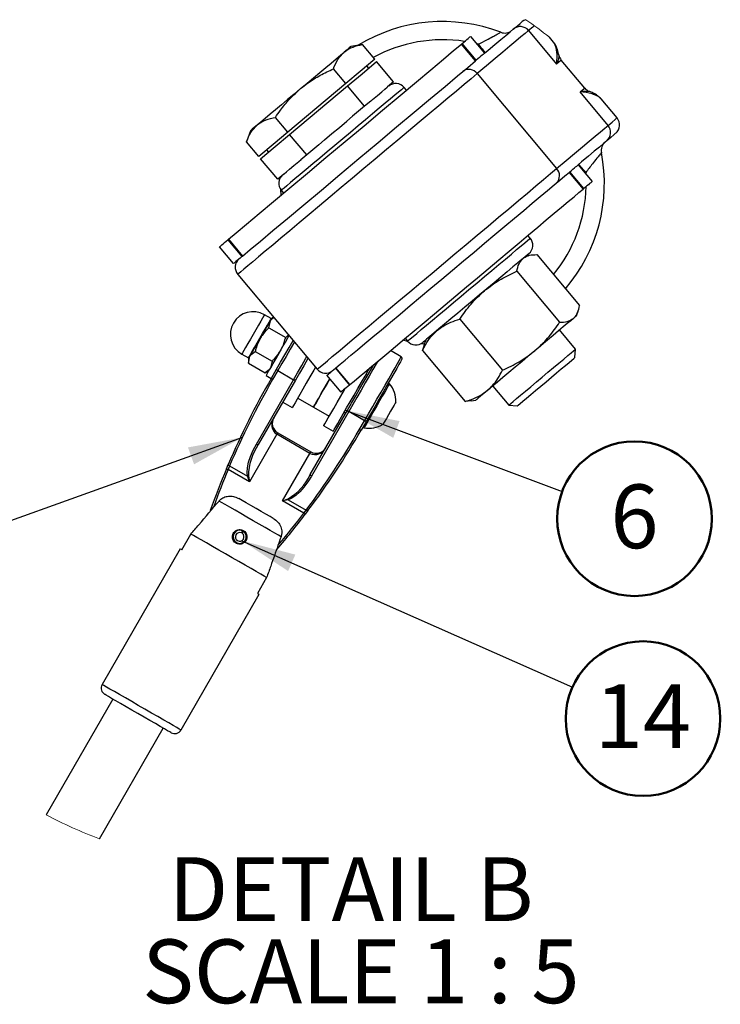
# Model space of a CAD drawing. Units: millimetres. Extents: x 0 to 420, y 0 to 298.
# Drawn here: x 300 to 338, y 85 to 139 of the extents above; entities that cross this region are included whole.
import ezdxf

# ---------------------------------------------------------------- set-up
doc = ezdxf.new("R2010")
doc.units = ezdxf.units.MM
doc.layers.add('LE_NORM', color=179, linetype='Continuous', lineweight=50)
doc.styles.add('SLDTEXTSTYLE0', font='TXT', dxfattribs={"width": 0.605})
doc.dimstyles.new('SLDDIMSTYLE3', dxfattribs={"dimtxt": 0.18, "dimasz": 3, "dimexe": 0, "dimexo": 0.0625, "dimgap": 0, "dimtad": 0, "dimtih": 1, "dimtoh": 1, "dimdec": 0, "dimrnd": 1e-09, "dimzin": 0, "dimdsep": 46, "dimtxsty": 'Standard', "dimsah": 1, "dimcen": 0.09, "dimadec": 0, "dimazin": 0, "dimtfac": 3, "dimtdec": 0, "dimtofl": 0, "dimtmove": 0, "dimatfit": 3, "dimfxl": 0, "dimfrac": 2, "dimtolj": 1, "dimtzin": 0, "dimarcsym": 0})

# ---------------------------------------------------------------- blocks, each defined once
blk = doc.blocks.new('SW_NOTE_38')
at = {"layer": 'LE_NORM', "color": 0, "char_height": 3.5, "attachment_point": 2, "style": 'SLDTEXTSTYLE0'}
for s, insert in [('DETAIL B', (8.75, 4.512)), ('SCALE 1 : 5', (9.29, 0.001))]:
    blk.add_mtext(s, dxfattribs=dict(at, insert=insert))
blk = doc.blocks.new('SW_NOTE_40')
at = {"layer": 'LE_NORM', "color": 0}
blk.add_circle((3.978, -1.49), 4.248, dxfattribs=at)
at = {"layer": 'LE_NORM', "color": 0, "insert": (3.975, 0.388), "char_height": 3.5, "attachment_point": 2, "style": 'SLDTEXTSTYLE0'}
blk.add_mtext('6', dxfattribs=at)
blk = doc.blocks.new('SW_NOTE_41')
at = {"layer": 'LE_NORM', "color": 0}
blk.add_circle((3.883, -1.721), 4.248, dxfattribs=at)
at = {"layer": 'LE_NORM', "color": 0, "insert": (3.878, 0.157), "char_height": 3.5, "attachment_point": 2, "style": 'SLDTEXTSTYLE0'}
blk.add_mtext('14', dxfattribs=at)

msp = doc.modelspace()

# ---------------------------------------------------------------- linework, layer by layer
at = {"color": 7, "linetype": 'Continuous', "lineweight": 25}
for p, q in [((324.7520419, 137.9273901), (325.5227061, 137.0075712)), ((327.9414387, 138.2512579), (329.4827433, 136.4116201)), ((318.8057871, 137.483407), (318.1723805, 137.3722563)), ((319.4855423, 136.6721163), (318.8057871, 137.483407)), ((324.2475243, 137.5046739), (324.2921324, 137.542058)), ((325.0181647, 136.5848551), (324.2475243, 137.5046739)), ((325.0627728, 136.6222391), (324.2921324, 137.542058)), ((329.3166371, 137.6150617), (329.0901633, 137.8854046)), ((329.3186398, 137.5940332), (329.3070765, 137.6070509)), ((329.6005221, 136.8904123), (329.5910092, 136.9616041)), ((319.4855423, 136.6721163), (318.6889382, 136.0046873)), ((318.7916966, 135.8820448), (319.5883008, 136.5494261)), ((319.1613884, 136.1917982), (319.05863, 136.3144407)), ((320.5259295, 135.4303369), (319.5883008, 136.5494261)), ((325.0181647, 136.5848551), (325.0627728, 136.6222391)), ((331.0231181, 135.0930223), (329.7386857, 136.6260538)), ((317.892334, 135.3372583), (317.2125788, 136.1485967)), ((318.6889382, 136.0046873), (317.892334, 135.3372583)), ((317.9950924, 135.2146158), (318.7916966, 135.8820448)), ((325.1165362, 135.8845243), (329.4835778, 130.672122)), ((317.892334, 135.3372583), (316.2991496, 134.0024481)), ((316.401908, 133.8798055), (317.9950924, 135.2146158)), ((318.9327212, 134.0955267), (317.9950924, 135.2146158)), ((320.5259295, 135.4303369), (320.1955767, 135.153533)), ((321.2260218, 134.9731931), (321.0975857, 135.1264963)), ((332.3084803, 133.0389032), (330.7671757, 134.8785887)), ((319.263074, 134.372283), (318.9327212, 134.0955267)), ((331.9133969, 134.4962606), (331.9026442, 134.5098505)), ((332.8033181, 133.4534654), (331.9229575, 134.5042715)), ((316.2991496, 134.0024481), (314.7059412, 132.6676378)), ((314.8086997, 132.5449953), (316.401908, 133.8798055)), ((318.9327212, 134.0955267), (318.2720633, 133.5419664)), ((314.7059412, 132.6676378), (314.026186, 133.4789762)), ((312.6533957, 132.7483187), (312.4330016, 132.144166)), ((314.7059412, 132.6676378), (313.9093609, 132.0002565)), ((314.0121193, 131.877614), (314.8086997, 132.5449953)), ((315.7463284, 131.4258585), (314.8086997, 132.5449953)), ((313.1127568, 131.3328275), (312.4330016, 132.144166)), ((313.9093609, 132.0002565), (313.1127568, 131.3328275)), ((316.4070101, 131.9794187), (315.7463284, 131.4258585)), ((313.2155152, 131.210185), (314.0121193, 131.877614)), ((313.5396452, 131.6905031), (313.6424037, 131.5678606)), ((315.7463284, 131.4258585), (315.4159995, 131.1491022)), ((314.1531439, 130.0910482), (313.2155152, 131.210185)), ((330.660388, 130.87535), (331.4310523, 129.9555311)), ((314.4834729, 130.3678045), (314.1531439, 130.0910482)), ((330.1671954, 130.4621229), (330.2004786, 130.4900179)), ((330.1671954, 130.4621229), (330.9378357, 129.542304)), ((330.9711428, 129.570199), (330.2004786, 130.4900179)), ((314.3483372, 129.2334566), (314.3336745, 129.4981966)), ((314.3521519, 129.4750223), (314.480588, 129.3217191)), ((330.9378357, 129.542304), (330.9711428, 129.570199)), ((311.4144774, 126.752902), (311.4545556, 126.7864713)), ((311.4144774, 126.752902), (312.1851416, 125.8330354)), ((311.4545556, 126.7864713), (312.2251959, 125.8666048)), ((328.0334683, 126.848031), (327.9050322, 127.0013342)), ((311.7252322, 125.4477033), (310.954568, 126.3675699)), ((312.1851416, 125.8330354), (312.2251959, 125.8666048)), ((328.0741425, 125.9214887), (327.8055878, 125.8743295)), ((328.390977, 125.9453306), (330.7394953, 123.1421957)), ((327.2989245, 125.0303755), (329.6474429, 122.2272405)), ((311.9572373, 124.8593817), (316.3243027, 119.6469793)), ((330.5670949, 122.5782881), (330.6605549, 122.834445)), ((313.7978287, 122.4314699), (313.4288998, 122.6444731)), ((313.6694403, 121.9288835), (313.7565346, 122.3119268)), ((313.9255496, 122.5100527), (313.8436051, 122.4627504)), ((324.1605254, 122.4009523), (326.5090437, 119.5978174)), ((313.6694403, 121.9288835), (314.5941706, 121.394969)), ((330.5273505, 120.7571993), (329.647276, 121.8076238)), ((314.7463294, 121.5303907), (314.5941706, 121.394969)), ((321.3076325, 121.1743364), (321.0288735, 121.2403307)), ((321.1595984, 121.3498602), (321.2880345, 121.196557)), ((322.286603, 121.2503919), (322.1931429, 120.9942827)), ((312.9188748, 120.6288824), (313.8436051, 120.0949678)), ((320.9463091, 120.3249941), (320.3483792, 120.6702242)), ((322.2042771, 121.0248003), (322.0211716, 121.0476885)), ((322.2009154, 120.9914217), (322.1142025, 120.6864843)), ((322.1142025, 120.6864843), (324.4627209, 117.8833494)), ((330.4863902, 120.2928552), (330.5273505, 120.7571993)), ((312.178895, 120.4793939), (312.547824, 120.2663908)), ((312.5436039, 119.978858), (312.6306983, 120.3619013)), ((312.6306983, 120.3619013), (312.5436039, 120.2110777)), ((312.5436039, 120.2110777), (312.5436039, 119.978858)), ((313.8436051, 120.0949678), (313.7565346, 119.7119245)), ((312.5436039, 119.978858), (313.4683342, 119.4449911)), ((313.4683342, 119.4449911), (313.6694403, 119.5611009)), ((313.8068648, 119.1591272), (314.0916558, 119.6523676)), ((314.1608449, 119.5722112), (313.8760539, 119.0789709)), ((314.1608449, 119.5722112), (315.0268527, 119.0721998)), ((317.3228474, 119.7008619), (317.3561306, 119.7287569)), ((317.3228474, 119.7008619), (318.0934878, 118.7809953)), ((318.1267949, 118.8088903), (317.3561306, 119.7287569)), ((312.9829617, 115.5320654), (315.0268527, 119.0721998)), ((315.1308747, 119.0523634), (313.0869837, 115.5122289)), ((313.5194512, 119.3012724), (313.7965651, 119.1412935)), ((313.7965651, 119.1412935), (313.8068648, 119.1591272)), ((317.6335783, 118.3956632), (316.862938, 119.3155298)), ((319.0936776, 119.3161497), (319.0070839, 119.3661699)), ((318.0934878, 118.7809953), (318.1267949, 118.8088903)), ((320.2987404, 118.8513765), (320.2329131, 118.8893804)), ((325.9679528, 118.7250147), (326.8480273, 117.6745424)), ((315.2554245, 118.0680761), (316.1214324, 117.5680647)), ((324.7781249, 117.9153452), (324.4627209, 117.8833494)), ((324.7795554, 117.9071913), (325.0481101, 117.9543505)), ((314.4357892, 117.8484449), (314.9554224, 117.5484667)), ((315.9448596, 113.8622293), (317.9887505, 117.4023638)), ((316.1214324, 117.5680647), (316.987464, 117.0680532)), ((326.8480273, 117.6745424), (327.3123475, 117.6335821)), ((318.0579634, 117.3222074), (316.0140725, 113.782073)), ((317.8070755, 117.2876844), (317.893693, 117.2377119)), ((318.9239712, 116.822196), (318.0579634, 117.3222074)), ((318.6392041, 116.3289556), (318.9239712, 116.822196)), ((316.6874619, 116.5484438), (317.2070714, 116.2484655)), ((319.0279933, 116.8023596), (318.7432261, 116.3091192)), ((318.8329192, 116.4644727), (318.8987227, 116.4264688)), ((314.1054125, 116.0762319), (312.601492, 113.4713659)), ((315.9240695, 115.0262365), (314.1054125, 116.0762319)), ((314.1554089, 116.1628256), (315.9740658, 115.1128301)), ((314.4201489, 112.4213705), (315.9240695, 115.0262365)), ((311.3397093, 114.1852865), (311.4356013, 114.4120226)), ((311.5102025, 114.3426904), (311.4319296, 114.146615)), ((312.601492, 113.4713659), (311.4319296, 114.146615)), ((311.5102025, 114.3426904), (312.4948712, 113.7741575)), ((315.5897112, 111.7461214), (314.4201489, 112.4213705)), ((314.7357197, 112.4804029), (315.7203885, 111.9119177)), ((315.5897112, 111.7461214), (315.7203885, 111.9119177)), ((315.8177348, 111.88202), (315.669343, 111.6856108)), ((308.8871212, 109.7325811), (309.3860837, 110.5992327)), ((312.1696682, 110.6575022), (312.2221442, 110.7654104)), ((312.2021409, 110.6384287), (312.2708531, 110.7368479)), ((308.8004561, 109.782506), (304.5093985, 102.3295412)), ((313.5458918, 108.2042227), (313.0469294, 107.3375711)), ((308.842537, 99.8347292), (313.1335946, 107.287694)), ((305.0897809, 101.5337953), (301.4272185, 95.17243)), ((304.3628188, 93.8578615), (307.8629704, 99.9371538))]:
    msp.add_line(p, q, dxfattribs=at)
at = {"color": 8, "linetype": 'Continuous', "lineweight": 25}
for p, q in [((325.1759263, 137.4997625), (325.0928612, 137.5206003)), ((325.137374, 137.4674806), (325.1759263, 137.4997625)), ((331.0842963, 130.4477224), (331.0457201, 130.4154405)), ((331.0902329, 130.3623209), (331.0842963, 130.4477224))]:
    msp.add_line(p, q, dxfattribs=at)
at = {"color": 7, "linetype": 'Continuous', "lineweight": 25, "flags": 128}
for points in [[(327.1013232, 138.3301744), (327.3234578, 138.516284), (327.4791213, 138.6466989), (327.5680275, 138.7211809), (327.5910349, 138.7404451)], [(327.7817936, 138.8466844), (327.6881428, 138.8067732), (327.5910349, 138.7404451)], [(324.2921324, 137.542058), (324.3818493, 137.6172552), (324.468133, 137.689496), (324.5476456, 137.7561579), (324.6173354, 137.8145227), (324.674532, 137.8624449), (324.7170182, 137.8980646), (324.7431965, 137.9199991), (324.7520419, 137.9273901)], [(327.9414387, 138.2512579), (327.7565451, 138.0963812), (327.5223227, 137.900115), (327.2392245, 137.6629362), (326.9079419, 137.3853693), (326.5291186, 137.0680342), (326.1036606, 136.7115507), (325.6324502, 136.3167772), (325.1165362, 135.8845243)], [(325.5227061, 137.0075712), (325.7172556, 137.1705541), (326.0884734, 137.481595), (326.4131518, 137.7535829), (326.6905756, 137.986041), (326.9201251, 138.1783495), (327.1013232, 138.3301744)], [(311.4545556, 126.7864713), (311.8789406, 127.1420011), (312.4454709, 127.6166925), (313.1339283, 128.1934747), (313.9288636, 128.8594732), (314.823124, 129.6087274), (315.7887431, 130.4177294), (316.8072911, 131.2710771), (317.8534241, 132.1475515), (318.8966246, 133.021594), (319.9175807, 133.8769445), (320.8818169, 134.6848497), (321.7764826, 135.43439), (322.5709172, 136.100007), (323.258564, 136.6761217), (323.8203021, 137.14676), (324.2475243, 137.5046739)], [(318.1723805, 137.3722563), (318.1487771, 137.3524675), (318.078372, 137.2934351), (317.9623337, 137.1962557), (317.8026886, 137.0625028)], [(325.1759263, 137.4997625), (325.2510996, 137.4100694), (325.3233881, 137.3237619), (325.3900023, 137.2442732), (325.448391, 137.1745596), (325.4963131, 137.1173868), (325.5319329, 137.0748529), (325.5538674, 137.0487222), (325.5612584, 137.0398531)], [(315.4129, 135.0602636), (315.773079, 135.3620539), (316.1271067, 135.6586466), (316.4689036, 135.945035), (316.7926522, 136.2162599), (317.0927735, 136.4676962), (317.3641415, 136.6950998), (317.6021548, 136.8944654), (317.8026886, 137.0625028)], [(325.5227061, 137.0075712), (325.5138608, 137.0001325), (325.4876824, 136.9782457), (325.4451962, 136.942626), (325.3879996, 136.8947038), (325.318286, 136.8362913), (325.2387734, 136.7696771), (325.1525136, 136.6973886), (325.0627728, 136.6222391)], [(312.2251959, 125.8666048), (312.6455279, 126.218749), (313.2057877, 126.6881952), (313.8939353, 127.264739), (314.689395, 127.9311666), (315.5846568, 128.6812315), (316.5520163, 129.4917116), (317.572567, 130.346776), (318.6211081, 131.2252531), (319.6666928, 132.1012506), (320.6899376, 132.9585562), (321.6562243, 133.7681303), (322.5524397, 134.5190058), (323.3479472, 135.1855287), (324.0359755, 135.7619295), (324.5936127, 136.2291345), (325.0181647, 136.5848551)], [(315.4129, 135.0602636), (315.0526972, 134.7584734), (314.6986933, 134.4618807), (314.3568726, 134.1755399), (314.0331479, 133.9042673), (313.7330266, 133.6528311), (313.4616347, 133.4254751), (313.2236453, 133.2260618), (313.0231114, 133.0580244)], [(319.263074, 134.372283), (319.3716975, 134.4632635), (319.6437092, 134.6911917), (319.8703738, 134.8810682), (320.0472565, 135.0292692), (320.1708289, 135.1328382), (320.1955767, 135.153533)], [(313.0231114, 133.0580244), (312.8634425, 132.9242716), (312.747428, 132.8270921), (312.6769991, 132.7680597), (312.6533957, 132.7483187)], [(316.4070101, 131.9794187), (316.7306633, 132.250596), (317.1352358, 132.5895319), (317.5438376, 132.9318533), (317.9483862, 133.2707891), (318.2720633, 133.5419664)], [(329.4835778, 130.672122), (329.9994917, 131.1043749), (330.4707022, 131.4991483), (330.896184, 131.8556318), (331.2749835, 132.1730146), (331.6062899, 132.4505815), (331.8893643, 132.6877603), (332.1236105, 132.8840265), (332.3084803, 133.0389032)], [(332.7287407, 132.6082239), (332.7057333, 132.5889597), (332.6168271, 132.5144777), (332.4611636, 132.3840627), (332.2390051, 132.1979532)], [(332.2390051, 132.1979532), (332.0578309, 132.0461283), (331.8282815, 131.8538198), (331.5508576, 131.6214094), (331.2261792, 131.3493738), (330.8549614, 131.0383329), (330.660388, 130.87535)], [(314.4834729, 130.3678045), (314.5082207, 130.3885469), (314.6318169, 130.492116), (314.8086997, 130.6403169), (315.0353642, 130.8301935), (315.307376, 131.058074), (315.4357167, 131.1656484)], [(330.2004786, 130.4900179), (330.2902194, 130.5652151), (330.3764792, 130.6374559), (330.4559918, 130.7041178), (330.5256815, 130.7624826), (330.5828782, 130.8104048), (330.6253882, 130.8460245), (330.6515666, 130.867959), (330.660388, 130.87535)], [(331.0842963, 130.4477224), (331.0091229, 130.5374632), (330.9368344, 130.623723), (330.8702202, 130.7032594), (330.8118315, 130.772973), (330.7639094, 130.8301458), (330.7282897, 130.872632), (330.706379, 130.8988104), (330.6989642, 130.9076795)], [(317.3561306, 119.7287569), (317.5833436, 119.9190626), (317.8576203, 120.1488981), (318.1768866, 120.4164037), (318.5387345, 120.7195291), (318.9403983, 121.0560808), (319.3788023, 121.4233408), (319.8506089, 121.8186388), (320.3522177, 122.2389231), (320.8798142, 122.6809511), (321.429369, 123.1413851), (321.9967099, 123.6166963), (322.5774975, 124.1033087), (323.1673213, 124.597455), (323.7616749, 125.095416), (324.3560048, 125.5933771), (324.9458285, 126.0875234), (325.5266161, 126.5741358), (326.093957, 127.0494947), (326.6435118, 127.5099287), (327.1711083, 127.9519567), (327.672741, 128.3721933), (328.1445237, 128.7674913), (328.5829278, 129.134799), (328.9845915, 129.471303), (329.3464394, 129.774476), (329.6657057, 130.0419817), (329.9400063, 130.2717695), (330.1671954, 130.4621229)], [(331.4310523, 129.9555311), (331.4222069, 129.9480924), (331.3960524, 129.9262056), (331.3535424, 129.8905859), (331.2963458, 129.8426637), (331.226656, 129.7842512), (331.1471434, 129.717637), (331.0608597, 129.6453485), (330.9711428, 129.570199)], [(318.1267949, 118.8088903), (318.3539839, 118.9992437), (318.6282607, 119.2290315), (318.9475508, 119.4965372), (319.3093987, 119.7997103), (319.7110386, 120.1362142), (320.1494427, 120.5035219), (320.6212492, 120.8988199), (321.1228581, 121.3190565), (321.6504546, 121.7611322), (322.2000332, 122.2215662), (322.7673741, 122.6968775), (323.3481617, 123.1834898), (323.9379616, 123.6776361), (324.5323153, 124.1755972), (325.126669, 124.6735582), (325.7164927, 125.1677046), (326.2972804, 125.6543169), (326.8646212, 126.1296282), (327.414176, 126.5900621), (327.9417725, 127.0321379), (328.4433814, 127.4523744), (328.9151879, 127.8476724), (329.353592, 128.2149801), (329.7552319, 128.5514841), (330.1170798, 128.8546572), (330.4363699, 129.1221628), (330.7106467, 129.3519506), (330.9378357, 129.542304)], [(310.954568, 126.3675699), (310.9634133, 126.3749609), (310.9895678, 126.3968954), (311.0320778, 126.4325151), (311.0892745, 126.4803896), (311.1589642, 126.5388021), (311.2384768, 126.6054163), (311.3247605, 126.6777048), (311.4144774, 126.752902)], [(327.958891, 126.0027895), (327.9452773, 125.9913931), (327.8773995, 125.9345064), (327.7538033, 125.8309374), (327.5769206, 125.6827841), (327.350256, 125.4928598), (327.0782443, 125.2649793), (326.7662497, 125.0035772), (326.4204236, 124.7138033), (326.0475369, 124.4014272), (325.6549569, 124.072505), (325.2503844, 123.7335214), (324.8418065, 123.3912), (324.437234, 123.0522642), (324.0446301, 122.7233419), (323.6717673, 122.4109182), (323.3259173, 122.121192), (323.0139227, 121.8597898), (322.741911, 121.6319093), (322.5152464, 121.4419851), (322.3383875, 121.2937841), (322.2147913, 121.1902628), (322.1469136, 121.1333761), (322.1332999, 121.1219797)], [(312.1851416, 125.8330354), (312.0954247, 125.7578859), (312.009141, 125.6855974), (311.9296284, 125.6189832), (311.8599387, 125.5605707), (311.8027421, 125.5126486), (311.760232, 125.4770288), (311.7340537, 125.455142), (311.7252322, 125.4477033)], [(313.1936045, 121.3369379), (313.2784577, 121.4838514), (313.3618327, 121.6282854), (313.4423466, 121.7677603), (313.5186167, 121.8998441), (313.5893078, 122.0222959), (313.6532279, 122.1330175), (313.7092801, 122.2301016), (313.7565346, 122.3119268)], [(313.7565346, 122.3119268), (313.7941332, 122.3770628), (313.821456, 122.4244127), (313.8380499, 122.4531183), (313.8436051, 122.4627504)], [(330.3999634, 122.438241), (330.2543612, 122.316266), (330.0668688, 122.1591482), (329.8407288, 121.9697008), (329.5797797, 121.751071), (329.2885275, 121.5070734), (328.9719315, 121.2418089), (328.6354275, 120.9599027), (328.2847376, 120.6660757)], [(330.5670949, 122.5782881), (330.5564137, 122.5693235), (330.5012436, 122.523118), (330.3999634, 122.438241)], [(312.6306983, 120.3619013), (312.677929, 120.4437265), (312.7339812, 120.5408582), (312.7979012, 120.6515798), (312.8686162, 120.7739839), (312.9448624, 120.9060678), (313.0253764, 121.0455427), (313.1087752, 121.1899767), (313.1936045, 121.3369379)], [(313.5194512, 119.3012724), (313.5299893, 119.3195352), (313.5762663, 119.3996916), (313.657281, 119.5400247), (313.76929, 119.7340021), (313.9070006, 119.9725637), (314.0639992, 120.244504), (314.2329426, 120.5370912), (314.4059392, 120.8367357), (314.5748826, 121.1293707), (314.7318812, 121.4013109), (314.7819014, 121.4879522)], [(314.0916558, 119.6523676), (314.3154116, 120.0399408), (314.5464154, 120.4400549), (314.7787066, 120.8424101), (315.0006743, 121.2268362)], [(328.2847376, 120.6660757), (327.9259177, 120.3654299), (327.5650473, 120.0630674), (327.2083254, 119.7642336), (326.8618556, 119.4739351), (326.5315743, 119.1972265), (326.2231322, 118.9387808), (325.9417983, 118.7030802), (325.6923886, 118.4941301)], [(328.6876889, 119.2158708), (329.0071459, 119.4835195), (329.3168993, 119.7430143), (329.6075316, 119.9865351), (329.8701973, 120.2065954), (330.0969573, 120.3965673), (330.2808972, 120.5506811), (330.4164143, 120.664216), (330.4994078, 120.7337389), (330.5273505, 120.7571993)], [(315.8210011, 120.2476988), (315.8179255, 120.2424059), (315.5856581, 119.8400507), (315.3546544, 119.4399366), (315.1308747, 119.0523634)], [(320.9829064, 120.1883802), (320.9642621, 120.1560983), (320.9088059, 120.0600633), (320.8179684, 119.9027071), (320.6940861, 119.6881304), (320.54033, 119.4218168), (320.3606816, 119.1106329), (320.1597186, 118.7625894), (319.9426623, 118.3866033), (319.7150441, 117.9924021), (319.4827528, 117.5900469), (319.2517729, 117.1899328), (319.0279933, 116.8023596)], [(328.8993569, 118.9632425), (329.1909905, 119.2075262), (329.4726582, 119.4435606), (329.7348233, 119.6631918), (329.968545, 119.8589811), (330.1658364, 120.0243006), (330.3199978, 120.1534757), (330.425808, 120.2421198), (330.4796191, 120.2871809), (330.4863902, 120.2928552)], [(314.1608449, 119.5722112), (314.1442748, 119.5825586), (314.129016, 119.5936212), (314.1156645, 119.6050653), (314.1046973, 119.616414), (314.0965672, 119.6271906), (314.0915843, 119.6370134), (314.0899153, 119.6455488), (314.0916558, 119.6523676)], [(316.2311764, 119.7581301), (316.1339016, 119.5896635), (315.9258814, 119.2293653)], [(316.862938, 119.3155298), (316.8717595, 119.3229208), (316.8979378, 119.3448553), (316.9404479, 119.3804273), (316.9976445, 119.4283495), (317.0673342, 119.486762), (317.1468468, 119.5533762), (317.2331067, 119.6256647), (317.3228474, 119.7008619)], [(317.2070714, 116.2484655), (317.2164889, 116.2647257), (317.2605963, 116.3411627), (317.3395606, 116.4779196), (317.4509497, 116.6708956), (317.5914021, 116.9141302), (317.7566262, 117.2003279), (317.941639, 117.5207147), (318.1407662, 117.8656587), (318.3479996, 118.2245741), (318.5570212, 118.5866365), (318.761489, 118.9407835), (318.9551802, 119.2762384), (319.1322299, 119.5828924), (319.2086907, 119.7153101)], [(317.9887505, 117.4023638), (318.2125302, 117.789937), (318.4435339, 118.1900511), (318.6758252, 118.5924063), (318.9034195, 118.9866075), (319.1204997, 119.3625936), (319.3214388, 119.7106371), (319.4323273, 119.9027071)], [(313.8760539, 119.0789709), (313.8595076, 119.0893183), (313.8442488, 119.1003809), (313.8308735, 119.111825), (313.8199301, 119.1231737), (313.8118001, 119.1339502), (313.8067933, 119.1437731), (313.8051482, 119.1522608), (313.8068648, 119.1591272)], [(315.9258814, 119.2293653), (315.7248469, 118.8811312), (315.5368777, 118.5555944), (315.3677197, 118.262578), (315.2224751, 118.0110464), (315.1056023, 117.8085813), (315.0206061, 117.6613817), (314.970109, 117.5738821), (314.9554224, 117.5484667)], [(315.1308747, 119.0523634), (315.1258202, 119.047452), (315.1176186, 119.0446386), (315.1066037, 119.0440664), (315.0932045, 119.0456877), (315.0779219, 119.0495024), (315.061328, 119.0553674), (315.0440903, 119.0630445), (315.0268527, 119.0721998)], [(316.891429, 118.9017305), (317.0212241, 119.1265592), (316.8493004, 118.8287267), (316.6749926, 118.5268411), (316.5148707, 118.2495127), (316.3754912, 118.0081377), (316.2625762, 117.8124914), (316.1807032, 117.6707277), (316.1332579, 117.588521), (316.1214324, 117.5680647), (316.1214562, 117.5681124), (316.1411496, 117.6022539), (316.1968918, 117.6987657), (316.2863942, 117.8537855), (316.4059849, 118.0609236), (316.5507527, 118.3116922), (316.7148085, 118.5958395), (316.891429, 118.9017305)], [(326.8480273, 117.6745424), (326.8759699, 117.6979551), (326.9589873, 117.7675257), (327.0945044, 117.8810606), (327.2784205, 118.0351743), (327.5051804, 118.2251463), (327.76787, 118.4452066), (328.0585022, 118.6887274), (328.3682318, 118.9482221), (328.6876889, 119.2158708)], [(316.6874619, 116.5484438), (316.6968794, 116.5647516), (316.7409869, 116.6411886), (316.8199511, 116.7779455), (316.9313403, 116.9708738), (317.0717927, 117.2141084), (317.2370167, 117.5003061), (317.4220057, 117.8207407), (317.6211567, 118.165637), (317.8283663, 118.5245523), (317.8667517, 118.5910234)], [(318.0934878, 118.7809953), (318.0037709, 118.7058458), (317.9174872, 118.6335573), (317.8379746, 118.5669431), (317.7682848, 118.5085306), (317.7110882, 118.4606085), (317.668602, 118.4249887), (317.6424237, 118.4031019), (317.6335783, 118.3956632)], [(320.2987404, 118.8513765), (320.2811928, 118.8209543), (320.2294083, 118.7313089), (320.1460095, 118.5868273), (320.0351687, 118.3948526), (319.9024411, 118.1649694), (319.7545023, 117.9087171), (319.5987435, 117.6389227), (319.4429608, 117.3691282), (319.2950221, 117.1128759), (319.1622944, 116.8829927), (319.0514536, 116.6910181), (318.9680548, 116.5465364), (318.9162941, 116.456891), (318.8987227, 116.4264688)], [(325.6923886, 118.4941301), (325.4791708, 118.3155069), (325.305769, 118.1702146), (325.175211, 118.0608282), (325.0896664, 117.9891596), (325.0506373, 117.9564485), (325.0481101, 117.9543505)], [(327.3123475, 117.6335821), (327.3191185, 117.6392565), (327.3729296, 117.6843176), (327.4787398, 117.7729616), (327.6329012, 117.9021368), (327.8301926, 118.0674562), (328.0639143, 118.2632456), (328.3260794, 118.4828768), (328.6077471, 118.7189112), (328.8993569, 118.9632425)], [(317.9887505, 117.4023638), (317.9870339, 117.395545), (317.9887028, 117.3870096), (317.9936858, 117.3771868), (318.0018158, 117.3664102), (318.0127831, 117.3550615), (318.0261345, 117.3436651), (318.0413933, 117.3325548), (318.0579634, 117.3222074)], [(320.6450196, 117.843152), (320.6438275, 117.8410539), (320.6155272, 117.7920828), (320.5525132, 117.6829347), (320.4616042, 117.5254354), (320.352623, 117.3367033), (320.2374192, 117.1371469), (320.128438, 116.9484148), (320.0375052, 116.7909155), (319.9744912, 116.6817674), (319.9462147, 116.6327963), (319.9450226, 116.6306982)], [(319.0279933, 116.8023596), (319.0229388, 116.7974481), (319.0147372, 116.7946348), (319.0037222, 116.7940626), (318.9903231, 116.7956838), (318.9750166, 116.7994985), (318.9584466, 116.8053636), (318.9412089, 116.8130407), (318.9239712, 116.822196)], [(318.7432261, 116.3091192), (318.7381478, 116.3042078), (318.72997, 116.3013944), (318.7189551, 116.3008222), (318.7055321, 116.3024435), (318.6902495, 116.3062582), (318.6736794, 116.3121233), (318.6564417, 116.3198004), (318.6392041, 116.3289556)], [(314.1054125, 116.0762319), (314.1151639, 116.093112), (314.1245575, 116.1093721), (314.1331883, 116.1243448), (314.14077, 116.1374578), (314.1469927, 116.1482343), (314.1516181, 116.1562452), (314.1544552, 116.1611566), (314.1554089, 116.1628256)], [(312.4948712, 113.7741575), (312.4689074, 113.9832506), (312.4887677, 114.2413149), (312.5535937, 114.5378122), (312.660739, 114.8606787), (312.8058405, 115.1967058), (312.9829617, 115.5320654)], [(313.0869837, 115.5122289), (313.0819293, 115.5073175), (313.0737277, 115.5045042), (313.0627127, 115.503932), (313.0493136, 115.5055532), (313.034031, 115.5094156), (313.017437, 115.515233), (313.0001994, 115.5229101), (312.9829617, 115.5320654)], [(315.9240695, 115.0262365), (315.9338208, 115.0431165), (315.9431906, 115.0593767), (315.9518452, 115.0743494), (315.9594269, 115.0874624), (315.9656497, 115.0982389), (315.9702511, 115.1062498), (315.9731122, 115.1111612), (315.9740658, 115.1128301)], [(311.5102025, 114.3426904), (311.4931555, 114.350892), (311.4773722, 114.359952), (311.4634247, 114.369441), (311.4518137, 114.3791208), (311.4429684, 114.3885145), (311.4371987, 114.397336), (311.4347191, 114.4052992), (311.4356013, 114.4120226)], [(312.601492, 113.4713659), (312.5652762, 113.5742197), (312.5295611, 113.6756429), (312.4948712, 113.7741575)], [(312.5424357, 113.7869367), (312.5616522, 113.684226), (312.581441, 113.5785589), (312.601492, 113.4713659)], [(316.0140725, 113.782073), (315.8121558, 113.4610185), (315.5937405, 113.1673345), (315.3676959, 112.913085), (315.1433201, 112.7087126), (314.9297448, 112.5624666), (314.7357197, 112.4804029)], [(315.9448596, 113.8622293), (315.9431429, 113.8554106), (315.944788, 113.8469229), (315.9497948, 113.8370523), (315.9579249, 113.8262758), (315.9688921, 113.8149271), (315.9822436, 113.8035307), (315.9975024, 113.7924204), (316.0140725, 113.782073)], [(313.9119359, 111.4551554), (313.7319298, 111.5588198), (313.5039063, 111.690093), (313.2420989, 111.8408212), (312.962863, 112.0016107), (312.6836272, 112.1623525), (312.4218436, 112.3130808), (312.19382, 112.4444017), (312.0137902, 112.5480184)], [(314.4201489, 112.4213705), (314.5230027, 112.4575624), (314.6244259, 112.4932775), (314.7229643, 112.5279913)], [(314.3374415, 110.44736), (314.1930552, 110.5304727), (313.9930935, 110.6456289), (313.7446614, 110.7886324), (313.4566041, 110.9544763), (313.1392212, 111.137248), (312.8037663, 111.3303671), (312.4622555, 111.5270147), (312.1268244, 111.7201338), (311.8094178, 111.9028578), (311.5213843, 112.0687017), (311.2729521, 112.2117529), (311.0729666, 112.3268614), (310.9286042, 112.4100218)], [(314.7357197, 112.4804029), (314.633009, 112.4611864), (314.5273419, 112.4413976), (314.4201489, 112.4213705)], [(315.8177348, 111.88202), (315.8123465, 111.8778715), (315.8042164, 111.8760118), (315.7936783, 111.8766317), (315.7811137, 111.8795881), (315.7669755, 111.8848333), (315.7517643, 111.8921289), (315.7360287, 111.9012842), (315.7203885, 111.9119177)], [(313.5458918, 108.2042227), (313.4117575, 108.2814226), (313.2204504, 108.391572), (312.9776211, 108.5313806), (312.6903983, 108.6967478), (312.367198, 108.8828573), (312.0175334, 109.084178), (311.6516562, 109.2948446), (311.2803193, 109.5086107), (310.9144421, 109.7192774), (310.5647774, 109.920598), (310.2415772, 110.1066599), (309.9543543, 110.272027), (309.711525, 110.4118356), (309.5202179, 110.521985), (309.3860837, 110.5992327)], [(313.0469294, 107.3375711), (313.0846949, 107.3158273), (313.1118031, 107.3002348), (313.1281348, 107.2908411), (313.1335946, 107.287694)], [(308.2962962, 99.6876726), (308.2885237, 99.6921072), (308.226821, 99.7276315), (308.1054898, 99.7974882), (307.9287024, 99.8992929), (307.7024432, 100.0295648), (307.4344368, 100.1838693), (307.1338149, 100.3569612), (306.8107815, 100.5429277), (306.4763756, 100.7354746), (306.1419697, 100.9280214), (305.8189602, 101.1139879), (305.5183144, 101.2870798), (305.2503081, 101.4413843), (305.0240727, 101.5716562), (304.8472615, 101.6734609), (304.7259541, 101.7432699), (304.6642275, 101.778842), (304.6564789, 101.7832765)]]:
    msp.add_lwpolyline(points, dxfattribs=at)
at = {"color": 8, "linetype": 'Continuous', "lineweight": 25, "flags": 128}
for points in [[(328.2547923, 138.5138283), (328.1659098, 138.4393701), (327.9414387, 138.2512579)], [(329.7386857, 136.6260538), (329.7316285, 136.620141), (329.6881409, 136.5837106), (329.6051474, 136.5141401), (329.4827433, 136.4116201)], [(325.1165362, 135.8845243), (324.7803421, 135.6028566), (324.3988009, 135.283185), (323.9749403, 134.9280367), (323.5120507, 134.540225), (323.0138035, 134.1228018), (322.484109, 133.6790094), (321.9270916, 133.2123289), (321.3471861, 132.7264795), (320.7488986, 132.2251806), (320.1369257, 131.7124853), (319.5161314, 131.1923513), (318.8913317, 130.6688795), (318.2674618, 130.1462183), (317.6494093, 129.6283731), (317.0420619, 129.1195402), (316.4501639, 128.6236295), (315.8783646, 128.1445513), (315.3311463, 127.6860723), (314.8128481, 127.2518644), (314.3274994, 126.8452177), (313.8789149, 126.4693746), (313.4706469, 126.1273393), (313.1058903, 125.8217344), (312.7875062, 125.5549917), (312.5179978, 125.3291616), (312.2994872, 125.1461038), (312.1336909, 125.0072012), (312.0218964, 124.9135027), (311.9649859, 124.8658666), (311.9572373, 124.8593817)], [(321.0975857, 135.1264963), (321.0942955, 135.1237783), (321.0482092, 135.0851545), (320.9484072, 135.0015173), (320.7964869, 134.8742494), (320.5949278, 134.7053537), (320.3469487, 134.4976434), (320.0566025, 134.2543611), (319.7285624, 133.9795122), (319.3681212, 133.6775312), (318.981144, 133.3533296), (318.5738297, 133.0120573), (318.1528063, 132.6592932), (317.7248688, 132.3007593), (317.2969075, 131.9422254), (316.8758841, 131.589509), (316.4685936, 131.2482366), (316.0815926, 130.9239874), (315.7211514, 130.6220064), (315.3931113, 130.3472051), (315.1027651, 130.1039228), (314.8548098, 129.8961649), (314.6532269, 129.7273168), (314.5013066, 129.6000013), (314.4015046, 129.5164118), (314.3554183, 129.477788), (314.3521519, 129.4750223)], [(330.7671757, 134.8785887), (330.889556, 134.9811086), (330.9725733, 135.0506315), (331.016037, 135.0870619), (331.0231181, 135.0930223)], [(332.3084803, 133.0389032), (332.5329752, 133.2269678), (332.6902361, 133.3587656), (332.7800723, 133.4340105), (332.8033181, 133.4534654)], [(316.3243027, 119.6469793), (316.3320275, 119.6534643), (316.388938, 119.701148), (316.5007325, 119.7947988), (316.6665287, 119.9337015), (316.8850632, 120.116807), (317.1545716, 120.3425894), (317.4729558, 120.6093321), (317.8377123, 120.914937), (318.2459803, 121.25702), (318.694541, 121.6328153), (319.1798897, 122.0394621), (319.6981879, 122.4737177), (320.2454062, 122.9321966), (320.8172055, 123.4112272), (321.4091034, 123.9071379), (322.0164748, 124.4160185), (322.6345034, 124.9338159), (323.2583733, 125.4565248), (323.883173, 125.9799967), (324.5039912, 126.5001306), (325.1159401, 127.0128259), (325.7142277, 127.5140772), (326.2941571, 127.9999742), (326.8511506, 128.4666071), (327.380869, 128.9104471), (327.8791161, 129.3278703), (328.3419819, 129.715682), (328.7658425, 130.0707826), (329.1473837, 130.3904543), (329.4835778, 130.672122)], [(321.2880345, 121.196557), (321.2913247, 121.199275), (321.337411, 121.2378988), (321.437213, 121.321536), (321.5891333, 121.4488039), (321.7907162, 121.6176996), (322.0386715, 121.8254576), (322.3290177, 122.0686922), (322.6570578, 122.3435411), (323.017499, 122.6455221), (323.4045001, 122.9697714), (323.8117905, 123.310996), (324.2328139, 123.6637602), (324.6607514, 124.022294), (325.0887127, 124.3808279), (325.5097361, 124.733592), (325.9170266, 125.0748167), (326.3040276, 125.399066), (326.6644688, 125.7010469), (326.9925089, 125.9758959), (327.2828551, 126.2191305), (327.5308104, 126.4268884), (327.7323933, 126.5957842), (327.8843136, 126.723052), (327.9841156, 126.8066892), (328.030202, 126.8452654), (328.0334683, 126.848031)], [(313.4288998, 122.6444731), (313.424346, 122.6365576), (313.3882733, 122.5740919), (313.3182498, 122.4528322), (313.2183524, 122.279788), (313.0943509, 122.0650205), (312.9534693, 121.8209753), (312.8038855, 121.5619097), (312.6543255, 121.302844), (312.513444, 121.0588465), (312.3894425, 120.844079), (312.2895213, 120.6710348), (312.2195216, 120.5497274), (312.1834488, 120.4872618), (312.178895, 120.4793939)], [(313.1728144, 121.3489065), (313.3223982, 121.6079721), (313.4632798, 121.8520174), (313.5872813, 122.0667848), (313.6871787, 122.239829), (313.7572022, 122.3610887), (313.7932749, 122.4235544), (313.7978287, 122.4314699)], [(312.547824, 120.2663908), (312.5523777, 120.2742586), (312.5884266, 120.3367243), (312.6584502, 120.4580316), (312.7583714, 120.6310758), (312.8823729, 120.8458433), (313.0232544, 121.0898409), (313.1728144, 121.3489065)], [(315.0690289, 121.1452493), (314.8428889, 120.7535753), (314.612052, 120.3536997), (314.3828841, 119.9567804), (314.1608449, 119.5722112)], [(315.0268527, 119.0721998), (315.2489157, 119.4568167), (315.4780598, 119.8537359), (315.7089205, 120.2535639), (315.7526465, 120.3292856)], [(319.6559878, 120.0901041), (319.5728989, 119.9461946), (319.388506, 119.6268091), (319.1849442, 119.2742357), (318.9670535, 118.8968191), (318.7400074, 118.5035715), (318.5091467, 118.1036958), (318.2800026, 117.7068243), (318.0579634, 117.3222074)], [(318.9239712, 116.822196), (319.1460104, 117.2068128), (319.3751784, 117.6037321), (319.6060153, 118.00356), (319.8330851, 118.3968553), (320.0509758, 118.7742243), (320.2545376, 119.1267977), (320.4389306, 119.4461832), (320.5998154, 119.7248468), (320.7333298, 119.9561128), (320.8363505, 120.1345453), (320.9063979, 120.2559004), (320.9418507, 120.3172693), (320.9463091, 120.3249941)], [(308.842537, 99.8347292), (308.8249894, 99.8448381), (308.747551, 99.8893747), (308.6105557, 99.9682913), (308.4178658, 100.0792036), (308.1750842, 100.2190122), (307.8891964, 100.3836164), (307.5683804, 100.5682955), (307.2218867, 100.7678041), (306.859705, 100.976325), (306.4922305, 101.1878977), (306.1300488, 101.3964186), (305.7835551, 101.5959272), (305.462739, 101.7806539), (305.1768275, 101.9452581), (304.9340458, 102.0850191), (304.7413798, 102.1959791), (304.6043845, 102.274848), (304.5269461, 102.3194322), (304.5093985, 102.3295412)]]:
    msp.add_lwpolyline(points, dxfattribs=at)
at = {"color": 7, "linetype": 'Continuous', "lineweight": 25}
for centre, radius, start, end in [((323.2164426, 129.8568113), 8.8901504, 68.95168774, 121.40688787), ((327.4819162, 137.8705898), 0.5967153, 39.63832748, 129.62896806), ((326.6249088, 138.71369), 0.5999466, 248.94654926, 309.95966046), ((330.1984675, 137.0112846), 0.599835, 190.11784975, 219.95815073), ((324.6609459, 135.5516957), 0.5642139, 36.14976502, 125.55031441), ((320.6376563, 134.7412317), 0.5999699, 39.95157055, 129.95749001), ((331.4834414, 135.4788481), 0.6006322, 219.96847501, 249.73336697), ((331.8532788, 132.6531649), 0.5966594, 310.27647448, 40.27798223), ((332.3433816, 133.0681357), 0.6000171, 309.95956967, 39.95590552), ((332.5331577, 131.6617254), 0.5999135, 129.95157659, 190.9670682), ((323.2166049, 129.8569474), 8.8898377, 319.37186575, 10.96314642), ((329.0762134, 130.2818736), 0.5641273, 314.35669755, 43.77067556), ((314.8120884, 129.860352), 0.6000171, 129.95956967, 219.95590552), ((327.5736126, 126.4626942), 0.5999598, 309.95409445, 39.96138074), ((312.4171468, 125.2447029), 0.599991, 129.95532844, 219.95693943), ((312.8039247, 121.5619177), 1.250008, 60.00152807, 239.99864034), ((313.8098595, 122.4521494), 0.0239245, 239.81021581, 330.15633536), ((321.74796, 121.5819484), 0.6000483, 219.9610866, 309.95467158), ((312.5358049, 120.2455999), 0.0240149, 329.97771674, 59.96803479), ((320.8963062, 120.23839), 0.1000028, 329.99449674, 59.99899359), ((316.7842145, 120.0323384), 0.6000171, 219.95956967, 309.95590552), ((351.9161766, 97.1570492), 44.0046711, 150.00038721, 156.91371925), ((351.9028543, 97.1249158), 43.9092028, 150.0008231, 156.91338442), ((319.1550308, 117.8949866), 1.4908901, 358.00756509, 39.90295494), ((314.4819112, 116.6156654), 0.6578295, 146.11609015, 235.0868115), ((314.4553972, 116.6824226), 0.5999784, 149.99983551, 240.00009781), ((280.6193286, 138.2798993), 43.9016498, 323.08605619, 329.99982102), ((280.6419215, 138.3068603), 43.9955682, 323.08532335, 330.00006466), ((319.1551612, 117.8949892), 1.4907424, 260.0946727, 301.99493784), ((315.66294, 113.7506057), 3.1207158, 145.63288608, 179.33295419), ((316.2049462, 115.6165109), 0.6536938, 244.5529747, 334.2399731), ((316.274071, 115.6324607), 0.6000159, 240.00030629, 329.99568357), ((351.8998826, 97.1639917), 43.9869541, 157.23438097, 160.44256541), ((324.0746223, 144.4250687), 32.8119252, 247.16252668, 247.33714612), ((312.4190245, 114.1513676), 0.3847599, 281.36902571, 288.70820527), ((313.1312203, 115.2123353), 3.1207935, 300.66680387, 334.36629097), ((315.1026016, 112.6042441), 0.3872196, 191.35714665, 198.65214193), ((280.6496817, 138.3001177), 43.9853233, 319.55826475, 322.76561791), ((341.5775516, 145.8633844), 42.8877078, 232.70270909, 232.83632244), ((312.0649754, 110.44157), 0.3599648, 64.1114167, 55.11449835), ((312.0647306, 110.4416668), 0.2399933, 64.07130788, 55.07116686), ((344.0621783, 170.8935732), 70.5546001, 240.014606387, 240.095827669), ((304.8561192, 102.129962), 0.4000588, 150.07443297, 240.06433694), ((308.4959086, 100.0342458), 0.3999477, 240.05976666, 330.07559535)]:
    msp.add_arc(centre, radius, start, end, dxfattribs=at)
at = {"color": 7, "linetype": 'Continuous', "lineweight": 18}
for centre, radius, start, end in [((313.2969695, 117.7607865), 25.5817361, 51.87624556, 55.5131273), ((313.3163697, 117.7873608), 25.5496969, 242.26813811, 249.48597322)]:
    msp.add_arc(centre, radius, start, end, dxfattribs=at)
at = {"color": 8, "linetype": 'Continuous', "lineweight": 25}
for centre, radius, start, end in [((323.216419, 129.8568922), 7.8900762, 81.18536913, 118.87189037), ((323.2164929, 129.8569641), 7.8899394, 320.57856045, 358.72876084), ((351.8665872, 97.176979), 43.8512266, 157.23315856, 160.08609282), ((280.6499349, 138.2991168), 43.8845022, 319.91393415, 322.76644934)]:
    msp.add_arc(centre, radius, start, end, dxfattribs=at)
at = {"color": 7, "linetype": 'Continuous', "lineweight": 25}
for points, knots in [([(325.1759263, 137.4997625), (325.3322166, 137.5791309), (325.5997399, 137.7149865), (325.9434864, 137.8976948), (326.1808835, 138.0268797), (326.3255738, 138.1069715), (326.3920471, 138.1441067), (326.4093848, 138.1537924)], [0, 0, 0, 0, 0.3766212181, 0.6446654787, 0.8363973626, 0.9573288106, 1, 1, 1, 1]), ([(317.8026886, 137.0625028), (317.8218211, 137.0780324), (317.9684745, 137.197069), (318.2976599, 137.3732487), (318.6321968, 137.4457739), (318.8057871, 137.483407)], [0, 0, 0, 0, 0.0673224377, 0.5160361561, 1, 1, 1, 1]), ([(329.6005936, 136.8898878), (329.5976621, 136.9138411), (329.5808976, 137.0508256), (329.5148402, 137.2559486), (329.4215892, 137.4697277), (329.3510248, 137.5645825), (329.3258877, 137.5983724)], [0, 0, 0, 0, 0.0942534606, 0.5390183728, 0.8357853609, 1, 1, 1, 1]), ([(317.2125788, 136.1485967), (317.2821931, 136.3240546), (317.4186, 136.667859), (317.6764368, 136.9327815), (317.8026886, 137.0625028)], [0, 0, 0, 0, 0.5103421406, 1, 1, 1, 1]), ([(329.6068879, 136.9061479), (329.6073331, 136.9057125), (329.6108962, 136.9022282), (329.6083134, 136.8968929), (329.6060534, 136.8922243)], [0, 0, 0, 0, 0.1249631332, 1, 1, 1, 1]), ([(315.4129, 135.0602636), (315.5473162, 135.1671995), (315.8886237, 135.4387292), (316.4893008, 135.809311), (316.9706117, 136.0350913), (317.2125788, 136.1485967)], [0, 0, 0, 0, 0.2441860475, 0.6200333478, 1, 1, 1, 1]), ([(314.026186, 133.4789762), (314.1170354, 133.609891), (314.3618634, 133.9626902), (314.8067359, 134.510509), (315.2099827, 134.8762298), (315.4129, 135.0602636)], [0, 0, 0, 0, 0.2266726183, 0.6108549391, 1, 1, 1, 1]), ([(331.9083186, 134.5162401), (331.8815501, 134.5448902), (331.8097444, 134.6217432), (331.6492616, 134.7340651), (331.4588846, 134.8403619), (331.3154802, 134.8891672), (331.2571736, 134.9090109)], [0, 0, 0, 0, 0.152738057, 0.4097158361, 0.7599969987, 1, 1, 1, 1]), ([(331.2630387, 134.9162588), (331.2669855, 134.9172738), (331.2720796, 134.9185839), (331.2745275, 134.9146624), (331.2750788, 134.9137792)], [0, 0, 0, 0, 0.7747823243, 1, 1, 1, 1]), ([(312.4330016, 132.144166), (312.502603, 132.3196274), (312.6389835, 132.6634353), (312.8968475, 132.9283219), (313.0231114, 133.0580244)], [0, 0, 0, 0, 0.5103471976, 1, 1, 1, 1]), ([(313.0231114, 133.0580244), (313.0422351, 133.0735709), (313.1888072, 133.1927264), (313.5181004, 133.368771), (313.8526147, 133.4413281), (314.026186, 133.4789762)], [0, 0, 0, 0, 0.0673320127, 0.5160610875, 1, 1, 1, 1]), ([(331.9442006, 131.547595), (331.9430004, 131.5461328), (331.9249517, 131.5241423), (331.9000337, 131.4936113), (331.8276882, 131.4046299), (331.7618394, 131.3230139), (331.6219171, 131.1478552), (331.4059305, 130.8739017), (331.2058726, 130.6088164), (331.0842963, 130.4477224)], [0, 0, 0, 0, 0.0040645325, 0.0611265356, 0.0846751974, 0.2504719682, 0.2864472272, 0.5663697355, 1, 1, 1, 1]), ([(327.2989245, 125.0303755), (327.32658, 125.170433), (327.3788658, 125.4352276), (327.5553295, 125.6385506), (327.6384564, 125.7343302)], [0, 0, 0, 0, 0.52892922277, 1, 1, 1, 1]), ([(327.6384564, 125.7343302), (327.6516465, 125.7448942), (327.7545843, 125.8273374), (328.0089453, 125.930946), (328.2575837, 125.940308), (328.390977, 125.9453306)], [0, 0, 0, 0, 0.0637764484, 0.4977207271, 1, 1, 1, 1]), ([(325.5232306, 123.9621172), (325.5606837, 123.9929935), (325.8442766, 124.2267869), (326.4207232, 124.6180855), (327.0043476, 124.8920802), (327.2989245, 125.0303755)], [0, 0, 0, 0, 0.0700790273, 0.5306343271, 1, 1, 1, 1]), ([(324.1605254, 122.4009523), (324.3576147, 122.6833143), (324.7552732, 123.253024), (325.2657557, 123.7243778), (325.5232306, 123.9621172)], [0, 0, 0, 0, 0.4956244032, 1, 1, 1, 1]), ([(330.3999634, 122.438241), (330.4126798, 122.4493848), (330.5118732, 122.5363119), (330.6584304, 122.7685944), (330.7111904, 123.0117477), (330.7394953, 123.1421957)], [0, 0, 0, 0, 0.06381032041, 0.49774845621, 1, 1, 1, 1]), ([(313.7565346, 122.3119268), (313.7610556, 122.3196114), (313.8048172, 122.3939955), (313.8778991, 122.4439219), (313.9434309, 122.4886904)], [0, 0, 0, 0, 0.1033100048, 1, 1, 1, 1]), ([(322.9308577, 121.7901716), (323.0273032, 121.8641382), (323.2562649, 122.0397352), (323.6718649, 122.2472132), (323.9957849, 122.3491228), (324.1605254, 122.4009523)], [0, 0, 0, 0, 0.2634348072, 0.6253948332, 1, 1, 1, 1]), ([(328.2847376, 120.6660757), (328.3217008, 120.6975353), (328.6015856, 120.9357475), (329.0877317, 121.4348187), (329.4596966, 121.9614352), (329.6474429, 122.2272405)], [0, 0, 0, 0, 0.070077811, 0.5306294329, 1, 1, 1, 1]), ([(329.6474429, 122.2272405), (329.7901767, 122.2299329), (330.0600346, 122.2350231), (330.2911093, 122.3731653), (330.3999634, 122.438241)], [0, 0, 0, 0, 0.528922537, 1, 1, 1, 1]), ([(313.6694403, 121.9288835), (313.5370128, 121.7922162), (313.3594824, 121.6090019), (313.2272094, 121.3920549), (313.1936045, 121.3369379)], [0, 0, 0, 0, 0.745942604, 1, 1, 1, 1]), ([(322.1142025, 120.6864843), (322.1694539, 120.7943987), (322.3022786, 121.0538257), (322.5600239, 121.4400962), (322.807516, 121.6737342), (322.9308577, 121.7901716)], [0, 0, 0, 0, 0.26323592506, 0.63282146936, 1, 1, 1, 1]), ([(313.1936045, 121.3369379), (313.1087366, 121.1626586), (312.9971888, 120.9335914), (312.9339905, 120.6876953), (312.9188748, 120.6288824)], [0, 0, 0, 0, 0.7608220224, 1, 1, 1, 1]), ([(314.3194409, 120.6869135), (314.3503749, 120.7435739), (314.4721331, 120.9665926), (314.5420311, 121.2119485), (314.5941706, 121.394969)], [0, 0, 0, 0, 0.2540610757, 1, 1, 1, 1]), ([(312.6306983, 120.3619013), (312.6352552, 120.3695559), (312.7025276, 120.4825576), (312.8144934, 120.5582848), (312.9188748, 120.6288824)], [0, 0, 0, 0, 0.0677389698, 1, 1, 1, 1]), ([(313.8436051, 120.0949678), (313.8869897, 120.1374672), (314.068357, 120.3151335), (314.2109542, 120.5262772), (314.3194409, 120.6869135)], [0, 0, 0, 0, 0.239208664, 1, 1, 1, 1]), ([(326.5090437, 119.5978174), (326.8215653, 119.7424086), (327.4521224, 120.0341422), (328.0055859, 120.4542067), (328.2847376, 120.6660757)], [0, 0, 0, 0, 0.4956276096, 1, 1, 1, 1]), ([(313.7565346, 119.7119245), (313.7519696, 119.70427), (313.6846129, 119.5913269), (313.5726805, 119.5155926), (313.4683342, 119.4449911)], [0, 0, 0, 0, 0.0677737821, 1, 1, 1, 1]), ([(325.6923886, 118.4941301), (325.7820936, 118.5761263), (325.9950623, 118.7707936), (326.2721063, 119.1436303), (326.4291654, 119.4446979), (326.5090437, 119.5978174)], [0, 0, 0, 0, 0.2634192283, 0.6253837705, 1, 1, 1, 1]), ([(324.4627209, 117.8833494), (324.5786362, 117.9188651), (324.8572999, 118.004246), (325.282742, 118.190359), (325.5561351, 118.3930921), (325.6923886, 118.4941301)], [0, 0, 0, 0, 0.2632280581, 0.6328081461, 1, 1, 1, 1]), ([(310.9286042, 112.4100218), (310.9325191, 112.4145197), (310.991899, 112.4827413), (311.1329565, 112.594543), (311.3814761, 112.6827981), (311.655993, 112.6879402), (311.8697969, 112.625688), (311.9838642, 112.5641604), (312.0137902, 112.5480184)], [0, 0, 0, 0, 0.0151058081, 0.2291153743, 0.4461108354, 0.671796917, 0.9138945345, 1, 1, 1, 1]), ([(309.3860837, 110.5992327), (309.5310433, 110.7698778), (310.0443868, 111.3741807), (310.55918, 111.9772496), (310.9286042, 112.4100218)], [0, 0, 0, 0, 0.2823834379, 1, 1, 1, 1]), ([(313.9119359, 111.4551554), (313.936444, 111.4402734), (314.0491321, 111.3718464), (314.2244134, 111.2069677), (314.3640759, 110.9329897), (314.3954602, 110.6637927), (314.3540626, 110.5093632), (314.3374415, 110.44736)], [0, 0, 0, 0, 0.0726773521, 0.3341700747, 0.5967483679, 0.8380950654, 1, 1, 1, 1]), ([(311.6716834, 110.3674421), (311.6814713, 110.3317487), (311.7027236, 110.2542484), (311.7783388, 110.1528028), (311.8847241, 110.0765675), (312.0095547, 110.0385766), (312.14006, 110.0416226), (312.266041, 110.0872206), (312.3731513, 110.1744699), (312.4452427, 110.2943257), (312.4722898, 110.4303172), (312.4529824, 110.5656673), (312.3905479, 110.6864844), (312.2916474, 110.7803109), (312.1668983, 110.8363439), (312.0305594, 110.8479056), (311.8986088, 110.8138154), (311.7857954, 110.7387478), (311.7049456, 110.6317648), (311.659768, 110.5026592), (311.6676774, 110.4129021), (311.6716834, 110.3674421)], [0, 0, 0, 0, 0.0441074964, 0.0957695493, 0.1479482392, 0.1987568436, 0.2494505485, 0.3019106858, 0.3565266976, 0.411885833, 0.466261501, 0.5195924971, 0.5727940526, 0.6263310887, 0.6800175812, 0.7337008255, 0.787302302, 0.8404394791, 0.8929981786, 0.945805825, 1, 1, 1, 1]), ([(314.3374415, 110.44736), (314.2813835, 110.2877058), (314.0928755, 109.7508311), (313.8289631, 109.0031397), (313.6206663, 108.4152601), (313.5458918, 108.2042227)], [0, 0, 0, 0, 0.2134061384, 0.7176280495, 1, 1, 1, 1])]:
    msp.add_open_spline(points, degree=3, knots=knots, dxfattribs=at)
at = {"color": 8, "linetype": 'Continuous', "lineweight": 25}
for points, knots in [([(329.4827433, 136.4116201), (329.4829264, 136.4131141), (329.5104143, 136.6374526), (329.5233442, 136.958903), (329.4459638, 137.3301037), (329.3978881, 137.5115938), (329.3338203, 137.5782414), (329.3186398, 137.5940332)], [0, 0, 0, 0, 0.0037060153, 0.5564980645, 0.7739084398, 0.9464287048, 1, 1, 1, 1]), ([(329.6060534, 136.8922243), (329.5965227, 136.788434), (329.5815911, 136.6258266), (329.5117337, 136.4744497), (329.4852863, 136.4170134), (329.4832528, 136.4127006), (329.4827433, 136.4116201)], [0, 0, 0, 0, 0.6200032466, 0.9713533015, 0.992823175, 1, 1, 1, 1]), ([(330.7671757, 134.8785887), (330.7683283, 134.87889), (330.7729424, 134.8800965), (330.8340061, 134.8965046), (330.9958131, 134.9380974), (331.1588431, 134.924774), (331.2630387, 134.9162588)], [0, 0, 0, 0, 0.0071417422, 0.0285913235, 0.3791538742, 1, 1, 1, 1]), ([(331.9026442, 134.5098505), (331.889743, 134.5275843), (331.835552, 134.6020745), (331.6662119, 134.6808991), (331.3144238, 134.8228203), (330.9951389, 134.8641487), (330.7686777, 134.8784935), (330.7671757, 134.8785887)], [0, 0, 0, 0, 0.053627301, 0.2252585628, 0.4413262629, 0.996294651, 1, 1, 1, 1])]:
    msp.add_open_spline(points, degree=3, knots=knots, dxfattribs=at)

# ---------------------------------------------------------------- block references
at = {"layer": 'LE_NORM', "color": 7}
for name, p in [('SW_NOTE_40', (329.7839891, 112.930409)), ('SW_NOTE_41', (330.3458088, 102.1804993))]:
    msp.add_blockref(name, p, dxfattribs=at)
at = {"layer": 'LE_NORM'}
msp.add_blockref('SW_NOTE_38', (309.433559, 88.3301925), dxfattribs=at)

# ---------------------------------------------------------------- leaders
at = {"layer": 'LE_NORM', "color": 7}
for points in [[(317.8682951, 117.393722), (329.7839891, 112.930409)], [(312.2129534, 115.9060506), (298.2726141, 110.892072)], [(312.1819407, 110.2322341), (330.3458088, 102.1804993)]]:
    msp.add_leader(points, dimstyle='SLDDIMSTYLE3', dxfattribs=at)

doc.saveas('drawing.dxf')
